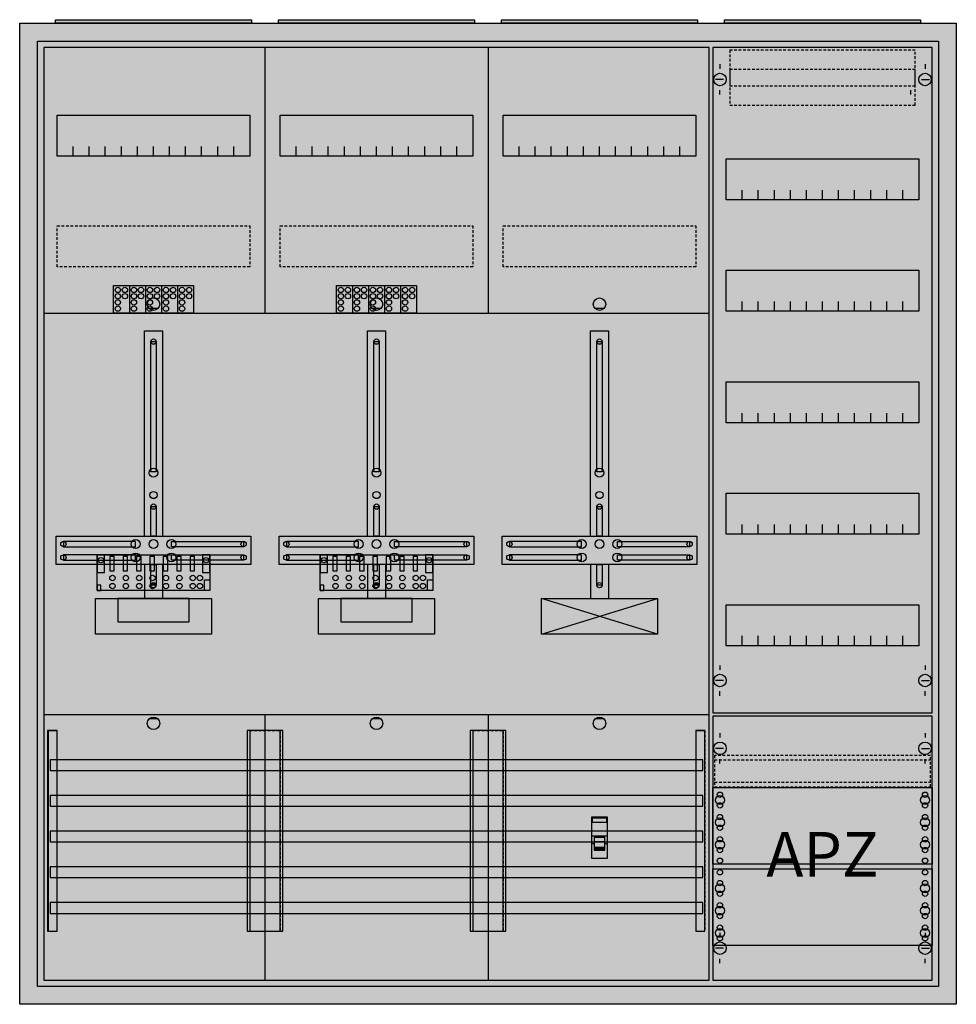
# Model space of a CAD drawing. Extents: x -2 to 102, y -2 to 108.
import ezdxf
from ezdxf.enums import TextEntityAlignment as Align

# ---------------------------------------------------------------- set-up
doc = ezdxf.new("R2010")
doc.units = 0
for name, pattern in [('L000000000000000000', [0]), ('L000000020000FFFFFF', [0]), ('L014100020032000000', [0.5, 0.3, -0.2])]:
    doc.linetypes.add(name, pattern=pattern)
doc.layers.get('0').update_dxf_attribs({"linetype": 'CONTINUOUS'})
for name, color, linetype in [('1', 7, 'CONTINUOUS'), ('2', 7, 'CONTINUOUS'), ('30', 7, 'CONTINUOUS'), ('31', 7, 'CONTINUOUS'), ('58', 7, 'CONTINUOUS')]:
    doc.layers.add(name, color=color, linetype=linetype)

# ---------------------------------------------------------------- blocks, each defined once
blk = doc.blocks.new('a47_e')
at = {"color": 7, "linetype": 'CONTINUOUS'}
for points in [[(102.5, 107.5), (102.5, -2.5), (-2.5, -2.5), (-2.5, 107.5)], [(100.5, 105.5), (100.5, -0.5), (-0.5, -0.5), (-0.5, 105.5)]]:
    blk.add_lwpolyline(points, close=True, dxfattribs=at)
at = {"color": 255, "linetype": 'CONTINUOUS'}
blk.add_solid([(102.5, 107.5), (102.5, -2.5), (-2.5, 107.5), (-2.5, -2.5)], dxfattribs=at)
blk = doc.blocks.new('zb43')
at = {"color": 7, "linetype": 'CONTINUOUS'}
blk.add_lwpolyline([(11, 0.4), (11, 0), (-11, 0), (-11, 0.4)], close=True, dxfattribs=at)
at = {"color": 255, "linetype": 'CONTINUOUS'}
blk.add_solid([(11, 0.4), (11, 0), (-11, 0.4), (-11, 0)], dxfattribs=at)
blk = doc.blocks.new('135117_ks')
at = {"layer": '1', "color": 7, "linetype": 'CONTINUOUS'}
for p, q in [((13, 75.5), (12, 75.5)), ((38, 75.5), (37, 75.5)), ((63, 75.5), (62, 75.5)), ((69, 39), (56, 43)), ((56, 39), (69, 43)), ((13, 29.5), (12, 29.5)), ((38, 29.5), (37, 29.5)), ((63, 29.5), (62, 29.5))]:
    blk.add_line(p, q, dxfattribs=at)
for points in [[(74.8, 0.2), (74.8, 104.8), (0.2, 104.8), (0.2, 0.2)], [(23.3, 97.2), (23.3, 92.6), (1.7, 92.6), (1.7, 97.2)], [(48.3, 97.2), (48.3, 92.6), (26.7, 92.6), (26.7, 97.2)], [(73.3, 97.2), (73.3, 92.6), (51.7, 92.6), (51.7, 97.2)], [(12.2, 57.2), (12.2, 71.8), (12.8, 71.8), (12.8, 57.2)], [(37.2, 57.2), (37.2, 71.8), (37.8, 71.8), (37.8, 57.2)], [(62.2, 57.2), (62.2, 71.8), (62.8, 71.8), (62.8, 57.2)], [(12.2, 50), (12.2, 53.3), (12.8, 53.3), (12.8, 50)], [(37.2, 50), (37.2, 53.3), (37.8, 53.3), (37.8, 50)], [(62.2, 50), (62.2, 53.3), (62.8, 53.3), (62.8, 50)], [(23.4, 50), (23.4, 46.8), (1.6, 46.8), (1.6, 50)], [(48.4, 50), (48.4, 46.8), (26.6, 46.8), (26.6, 50)], [(73.4, 50), (73.4, 46.8), (51.6, 46.8), (51.6, 50)], [(10.5, 48.8), (10.5, 49.4), (2.4, 49.4), (2.4, 48.8)], [(14.5, 48.8), (14.5, 49.4), (22.6, 49.4), (22.6, 48.8)], [(35.5, 48.8), (35.5, 49.4), (27.4, 49.4), (27.4, 48.8)], [(39.5, 48.8), (39.5, 49.4), (47.6, 49.4), (47.6, 48.8)], [(60.5, 48.8), (60.5, 49.4), (52.4, 49.4), (52.4, 48.8)], [(64.5, 48.8), (64.5, 49.4), (72.6, 49.4), (72.6, 48.8)], [(10.5, 47.3), (10.5, 47.9), (2.4, 47.9), (2.4, 47.3)], [(14.5, 47.3), (14.5, 47.9), (22.6, 47.9), (22.6, 47.3)], [(35.5, 47.3), (35.5, 47.9), (27.4, 47.9), (27.4, 47.3)], [(39.5, 47.3), (39.5, 47.9), (47.6, 47.9), (47.6, 47.3)], [(60.5, 47.3), (60.5, 47.9), (52.4, 47.9), (52.4, 47.3)], [(64.5, 47.3), (64.5, 47.9), (72.6, 47.9), (72.6, 47.3)], [(12.2, 44.5), (12.2, 46.8), (12.8, 46.8), (12.8, 44.5)], [(37.2, 44.5), (37.2, 46.8), (37.8, 46.8), (37.8, 44.5)], [(62.2, 44.5), (62.2, 46.8), (62.8, 46.8), (62.8, 44.5)], [(19, 43), (19, 39), (6, 39), (6, 43)], [(16.5, 40.4), (16.5, 43), (8.5, 43), (8.5, 40.4)], [(44, 43), (44, 39), (31, 39), (31, 43)], [(41.5, 40.4), (41.5, 43), (33.5, 43), (33.5, 40.4)], [(69, 43), (69, 39), (56, 39), (56, 43)]]:
    blk.add_lwpolyline(points, close=True, dxfattribs=at)
for points in [[(25, 104.8), (25, 75)], [(50, 104.8), (50, 75)], [(3.5, 92.6), (3.5, 93.7)], [(5.3, 92.6), (5.3, 93.7), (5.3, 93.7)], [(7.1, 92.6), (7.1, 93.7)], [(8.9, 92.6), (8.9, 93.7)], [(10.7, 92.6), (10.7, 93.7)], [(12.5, 92.6), (12.5, 93.7)], [(14.3, 92.6), (14.3, 93.7)], [(16.1, 92.6), (16.1, 93.7)], [(17.9, 92.6), (17.9, 93.7)], [(19.7, 92.6), (19.7, 93.7)], [(21.5, 92.6), (21.5, 93.7)], [(28.5, 92.6), (28.5, 93.7)], [(30.3, 92.6), (30.3, 93.7), (30.3, 93.7)], [(32.1, 92.6), (32.1, 93.7)], [(33.9, 92.6), (33.9, 93.7)], [(35.7, 92.6), (35.7, 93.7)], [(37.5, 92.6), (37.5, 93.7)], [(39.3, 92.6), (39.3, 93.7)], [(41.1, 92.6), (41.1, 93.7)], [(42.9, 92.6), (42.9, 93.7)], [(44.7, 92.6), (44.7, 93.7)], [(46.5, 92.6), (46.5, 93.7)], [(53.5, 92.6), (53.5, 93.7)], [(55.3, 92.6), (55.3, 93.7), (55.3, 93.7)], [(57.1, 92.6), (57.1, 93.7)], [(58.9, 92.6), (58.9, 93.7)], [(60.7, 92.6), (60.7, 93.7)], [(62.5, 92.6), (62.5, 93.7)], [(64.3, 92.6), (64.3, 93.7)], [(66.1, 92.6), (66.1, 93.7)], [(67.9, 92.6), (67.9, 93.7)], [(69.7, 92.6), (69.7, 93.7)], [(71.5, 92.6), (71.5, 93.7)], [(0.2, 75), (74.8, 75)], [(11.5, 50), (11.5, 73), (13.5, 73), (13.5, 50)], [(36.5, 50), (36.5, 73), (38.5, 73), (38.5, 50)], [(61.5, 50), (61.5, 73), (63.5, 73), (63.5, 50)], [(11.5, 46.8), (11.5, 43)], [(13.5, 46.8), (13.5, 43)], [(36.5, 46.8), (36.5, 43)], [(38.5, 46.8), (38.5, 43)], [(61.5, 46.8), (61.5, 43)], [(63.5, 46.8), (63.5, 43)], [(0.2, 30), (74.8, 30)], [(25, 30), (25, 0.2)], [(50, 30), (50, 0.2)]]:
    blk.add_lwpolyline(points, dxfattribs=at)
at = {"layer": '1', "color": 7, "linetype": 'L014100020032000000'}
for points in [[(23.3, 84.8), (23.3, 80.2), (1.7, 80.2), (1.7, 84.8)], [(48.3, 84.8), (48.3, 80.2), (26.7, 80.2), (26.7, 84.8)], [(73.3, 84.8), (73.3, 80.2), (51.7, 80.2), (51.7, 84.8)]]:
    blk.add_lwpolyline(points, close=True, dxfattribs=at)
at = {"layer": '1', "color": 7, "linetype": 'CONTINUOUS'}
for centre, radius in [((12.5, 76), 0.7), ((37.5, 76), 0.7), ((62.5, 76), 0.7), ((12.5, 71.8), 0.3), ((37.5, 71.8), 0.3), ((62.5, 71.8), 0.3), ((12.5, 57.1), 0.5), ((37.5, 57.1), 0.5), ((62.5, 57.1), 0.5), ((12.5, 54.6), 0.4), ((37.5, 54.6), 0.4), ((62.5, 54.6), 0.4), ((12.5, 53.3), 0.3), ((37.5, 53.3), 0.3), ((62.5, 53.3), 0.3), ((2.4, 49.1), 0.3), ((10.5, 49.1), 0.5), ((12.5, 49.1), 0.5), ((12.5, 49.1), 0.5), ((14.5, 49.1), 0.5), ((22.6, 49.1), 0.3), ((27.4, 49.1), 0.3), ((35.5, 49.1), 0.5), ((37.5, 49.1), 0.5), ((37.5, 49.1), 0.5), ((39.5, 49.1), 0.5), ((47.6, 49.1), 0.3), ((52.4, 49.1), 0.3), ((60.5, 49.1), 0.5), ((62.5, 49.1), 0.5), ((62.5, 49.1), 0.5), ((64.5, 49.1), 0.5), ((72.6, 49.1), 0.3), ((2.4, 47.6), 0.3), ((10.5, 47.6), 0.5), ((14.5, 47.6), 0.5), ((22.6, 47.6), 0.3), ((27.4, 47.6), 0.3), ((35.5, 47.6), 0.5), ((39.5, 47.6), 0.5), ((47.6, 47.6), 0.3), ((52.4, 47.6), 0.3), ((60.5, 47.6), 0.5), ((64.5, 47.6), 0.5), ((72.6, 47.6), 0.3), ((12.5, 44.5), 0.3), ((37.5, 44.5), 0.3), ((62.5, 44.5), 0.3), ((12.5, 29), 0.7), ((37.5, 29), 0.7), ((62.5, 29), 0.7)]:
    blk.add_circle(centre, radius, dxfattribs=at)
at = {"layer": '1', "color": 255, "linetype": 'CONTINUOUS'}
blk.add_solid([(74.8, 0.2), (74.8, 104.8), (0.2, 0.2), (0.2, 104.8)], dxfattribs=at)
at = {"layer": '1', "color": 7, "linetype": 'CONTINUOUS'}
for points in [[(12.2, 57.2), (12.2, 71.8), (12.8, 57.2), (12.8, 71.8)], [(37.2, 57.2), (37.2, 71.8), (37.8, 57.2), (37.8, 71.8)], [(62.2, 57.2), (62.2, 71.8), (62.8, 57.2), (62.8, 71.8)], [(12.2, 50), (12.2, 53.3), (12.8, 50), (12.8, 53.3)], [(37.2, 50), (37.2, 53.3), (37.8, 50), (37.8, 53.3)], [(62.2, 50), (62.2, 53.3), (62.8, 50), (62.8, 53.3)], [(10.5, 48.8), (10.5, 49.4), (2.4, 48.8), (2.4, 49.4)], [(14.5, 48.8), (14.5, 49.4), (22.6, 48.8), (22.6, 49.4)], [(35.5, 48.8), (35.5, 49.4), (27.4, 48.8), (27.4, 49.4)], [(39.5, 48.8), (39.5, 49.4), (47.6, 48.8), (47.6, 49.4)], [(60.5, 48.8), (60.5, 49.4), (52.4, 48.8), (52.4, 49.4)], [(64.5, 48.8), (64.5, 49.4), (72.6, 48.8), (72.6, 49.4)], [(10.5, 47.3), (10.5, 47.9), (2.4, 47.3), (2.4, 47.9)], [(14.5, 47.3), (14.5, 47.9), (22.6, 47.3), (22.6, 47.9)], [(35.5, 47.3), (35.5, 47.9), (27.4, 47.3), (27.4, 47.9)], [(39.5, 47.3), (39.5, 47.9), (47.6, 47.3), (47.6, 47.9)], [(60.5, 47.3), (60.5, 47.9), (52.4, 47.3), (52.4, 47.9)], [(64.5, 47.3), (64.5, 47.9), (72.6, 47.3), (72.6, 47.9)], [(12.2, 44.5), (12.2, 46.8), (12.8, 44.5), (12.8, 46.8)], [(37.2, 44.5), (37.2, 46.8), (37.8, 44.5), (37.8, 46.8)], [(62.2, 44.5), (62.2, 46.8), (62.8, 44.5), (62.8, 46.8)]]:
    blk.add_solid(points, dxfattribs=at)
at = {"layer": '2', "color": 7, "linetype": 'L000000000000000000'}
for p, q in [((61.6, 16.4), (63.4, 16.4)), ((61.9, 15.5), (61.6, 15.5)), ((63.1, 15.7), (61.9, 15.7)), ((63.4, 15.5), (63.1, 15.5))]:
    blk.add_line(p, q, dxfattribs=at)
at = {"layer": '2', "color": 7, "linetype": 'CONTINUOUS'}
for points in [[(8, 75), (8, 78.1), (17, 78.1), (17, 75)], [(33, 75), (33, 78.1), (42, 78.1), (42, 75)], [(18.8, 47.9), (18.8, 43.9), (6.2, 43.9), (6.2, 47.9)], [(7, 45.9), (7, 47.9), (6.2, 47.9), (6.2, 45.9)], [(8.1, 46.1), (8.1, 47.7), (7.6, 47.7), (7.6, 46.1)], [(9.6, 46.1), (9.6, 47.7), (9.1, 47.7), (9.1, 46.1)], [(11.1, 46.1), (11.1, 47.7), (10.6, 47.7), (10.6, 46.1)], [(12.6, 46.1), (12.6, 47.7), (12.1, 47.7), (12.1, 46.1)], [(14.1, 46.1), (14.1, 47.7), (13.6, 47.7), (13.6, 46.1)], [(15.6, 46.1), (15.6, 47.7), (15.1, 47.7), (15.1, 46.1)], [(17.1, 46.1), (17.1, 47.7), (16.6, 47.7), (16.6, 46.1)], [(18.8, 45.9), (18.8, 47.9), (18, 47.9), (18, 45.9)], [(43.8, 47.9), (43.8, 43.9), (31.2, 43.9), (31.2, 47.9)], [(32, 45.9), (32, 47.9), (31.2, 47.9), (31.2, 45.9)], [(33.1, 46.1), (33.1, 47.7), (32.6, 47.7), (32.6, 46.1)], [(34.6, 46.1), (34.6, 47.7), (34.1, 47.7), (34.1, 46.1)], [(36.1, 46.1), (36.1, 47.7), (35.6, 47.7), (35.6, 46.1)], [(37.6, 46.1), (37.6, 47.7), (37.1, 47.7), (37.1, 46.1)], [(39.1, 46.1), (39.1, 47.7), (38.6, 47.7), (38.6, 46.1)], [(40.6, 46.1), (40.6, 47.7), (40.1, 47.7), (40.1, 46.1)], [(42.1, 46.1), (42.1, 47.7), (41.6, 47.7), (41.6, 46.1)], [(43.8, 45.9), (43.8, 47.9), (43, 47.9), (43, 45.9)], [(6.6, 43.9), (6.6, 44.5), (6.2, 44.5), (6.2, 43.9)], [(18.2, 43.9), (18.2, 45.1), (18.8, 45.1), (18.8, 43.9)], [(31.6, 43.9), (31.6, 44.5), (31.2, 44.5), (31.2, 43.9)], [(43.2, 43.9), (43.2, 45.1), (43.8, 45.1), (43.8, 43.9)], [(63.4, 13.9), (63.4, 18.5), (61.6, 18.5), (61.6, 13.9)], [(61.7, 17.9), (61.7, 18.4), (63.3, 18.4), (63.3, 17.9)]]:
    blk.add_lwpolyline(points, close=True, dxfattribs=at)
for points in [[(9.8, 78.1), (9.8, 75)], [(11.6, 78.1), (11.6, 75)], [(13.4, 78.1), (13.4, 75)], [(15.2, 78.1), (15.2, 75)], [(34.8, 78.1), (34.8, 75)], [(36.6, 78.1), (36.6, 75)], [(38.4, 78.1), (38.4, 75)], [(40.2, 78.1), (40.2, 75)]]:
    blk.add_lwpolyline(points, dxfattribs=at)
at = {"layer": '2', "color": 7, "linetype": 'L000000000000000000'}
for points in [[(63.1, 14.8), (63.1, 16.2), (61.9, 16.2), (61.9, 14.8)], [(63.1, 14.8), (63.1, 15.1), (61.9, 15.1), (61.9, 14.8)]]:
    blk.add_lwpolyline(points, close=True, dxfattribs=at)
at = {"layer": '2', "color": 7, "linetype": 'CONTINUOUS'}
for centre in [(8.5, 77.6), (9.3, 77.6), (10.3, 77.6), (11.1, 77.6), (12.1, 77.6), (12.9, 77.6), (13.9, 77.6), (14.7, 77.6), (15.7, 77.6), (16.5, 77.6), (33.5, 77.6), (34.3, 77.6), (35.3, 77.6), (36.1, 77.6), (37.1, 77.6), (37.9, 77.6), (38.9, 77.6), (39.7, 77.6), (40.7, 77.6), (41.5, 77.6), (8.5, 76.9), (8.5, 76.2), (9.3, 76.9), (10.3, 76.9), (10.3, 76.2), (11.1, 76.9), (12.1, 76.9), (12.1, 76.2), (12.9, 76.9), (13.9, 76.9), (13.9, 76.2), (14.7, 76.9), (15.7, 76.9), (15.7, 76.2), (16.5, 76.9), (33.5, 76.9), (33.5, 76.2), (34.3, 76.9), (35.3, 76.9), (35.3, 76.2), (36.1, 76.9), (37.1, 76.9), (37.1, 76.2), (37.9, 76.9), (38.9, 76.9), (38.9, 76.2), (39.7, 76.9), (40.7, 76.9), (40.7, 76.2), (41.5, 76.9), (8.5, 75.5), (10.3, 75.5), (12.1, 75.5), (13.9, 75.5), (15.7, 75.5), (33.5, 75.5), (35.3, 75.5), (37.1, 75.5), (38.9, 75.5), (40.7, 75.5), (6.6, 47.3), (18.4, 47.3), (31.6, 47.3), (43.4, 47.3), (7.9, 45.3), (9.4, 45.3), (10.9, 45.3), (12.4, 45.3), (13.9, 45.3), (15.4, 45.3), (16.9, 45.3), (17.7, 45.3), (32.9, 45.3), (34.4, 45.3), (35.9, 45.3), (37.4, 45.3), (38.9, 45.3), (40.4, 45.3), (41.9, 45.3), (42.7, 45.3), (7.9, 44.4), (9.4, 44.4), (10.9, 44.4), (12.4, 44.4), (13.9, 44.4), (15.4, 44.4), (16.9, 44.4), (17.7, 44.4), (32.9, 44.4), (34.4, 44.4), (35.9, 44.4), (37.4, 44.4), (38.9, 44.4), (40.4, 44.4), (41.9, 44.4), (42.7, 44.4)]:
    blk.add_circle(centre, 0.3, dxfattribs=at)
at = {"layer": '2', "color": 255, "linetype": 'CONTINUOUS'}
for points in [[(8, 75), (8, 78.1), (17, 75), (17, 78.1)], [(33, 75), (33, 78.1), (42, 75), (42, 78.1)], [(18.8, 47.9), (18.8, 43.9), (6.2, 47.9), (6.2, 43.9)], [(43.8, 47.9), (43.8, 43.9), (31.2, 47.9), (31.2, 43.9)], [(63.4, 13.9), (63.4, 18.5), (61.6, 13.9), (61.6, 18.5)]]:
    blk.add_solid(points, dxfattribs=at)
at = {"layer": '2', "color": 7, "linetype": 'CONTINUOUS'}
for points in [[(8.1, 46.1), (8.1, 47.7), (7.6, 46.1), (7.6, 47.7)], [(9.6, 46.1), (9.6, 47.7), (9.1, 46.1), (9.1, 47.7)], [(11.1, 46.1), (11.1, 47.7), (10.6, 46.1), (10.6, 47.7)], [(12.6, 46.1), (12.6, 47.7), (12.1, 46.1), (12.1, 47.7)], [(14.1, 46.1), (14.1, 47.7), (13.6, 46.1), (13.6, 47.7)], [(15.6, 46.1), (15.6, 47.7), (15.1, 46.1), (15.1, 47.7)], [(17.1, 46.1), (17.1, 47.7), (16.6, 46.1), (16.6, 47.7)], [(33.1, 46.1), (33.1, 47.7), (32.6, 46.1), (32.6, 47.7)], [(34.6, 46.1), (34.6, 47.7), (34.1, 46.1), (34.1, 47.7)], [(36.1, 46.1), (36.1, 47.7), (35.6, 46.1), (35.6, 47.7)], [(37.6, 46.1), (37.6, 47.7), (37.1, 46.1), (37.1, 47.7)], [(39.1, 46.1), (39.1, 47.7), (38.6, 46.1), (38.6, 47.7)], [(40.6, 46.1), (40.6, 47.7), (40.1, 46.1), (40.1, 47.7)], [(42.1, 46.1), (42.1, 47.7), (41.6, 46.1), (41.6, 47.7)]]:
    blk.add_solid(points, dxfattribs=at)
at = {"layer": '2', "color": 1, "linetype": 'CONTINUOUS'}
blk.add_solid([(61.7, 17.9), (61.7, 18.4), (63.3, 17.9), (63.3, 18.4)], dxfattribs=at)
at = {"layer": '2', "color": 7, "linetype": 'L000000000000000000'}
blk.add_solid([(63.1, 14.8), (63.1, 15.1), (61.9, 14.8), (61.9, 15.1)], dxfattribs=at)
at = {"layer": '30', "color": 7, "linetype": 'CONTINUOUS'}
for points in [[(1.7, 5.7), (1.7, 28.2), (0.7, 28.2), (0.7, 5.7)], [(26.7, 5.7), (26.7, 28.2), (23.3, 28.2), (23.3, 5.7)], [(51.7, 5.7), (51.7, 28.2), (48.3, 28.2), (48.3, 5.7)], [(74.3, 5.7), (74.3, 28.2), (73.3, 28.2), (73.3, 5.7)]]:
    blk.add_lwpolyline(points, close=True, dxfattribs=at)
at = {"layer": '30', "color": 255, "linetype": 'CONTINUOUS'}
for points in [[(1.7, 5.7), (1.7, 28.2), (0.7, 5.7), (0.7, 28.2)], [(26.7, 5.7), (26.7, 28.2), (23.3, 5.7), (23.3, 28.2)], [(51.7, 5.7), (51.7, 28.2), (48.3, 5.7), (48.3, 28.2)], [(74.3, 5.7), (74.3, 28.2), (73.3, 5.7), (73.3, 28.2)]]:
    blk.add_solid(points, dxfattribs=at)
at = {"layer": '31', "color": 7, "linetype": 'CONTINUOUS'}
for p, q in [((0.7, 28.2), (1.7, 28.2)), ((73.3, 28.2), (74.3, 28.2)), ((0.7, 5.7), (1.7, 5.7)), ((73.3, 5.7), (74.3, 5.7))]:
    blk.add_line(p, q, dxfattribs=at)
at = {"layer": '31', "color": 7, "linetype": 'L014100020032000000'}
for p, q in [((0.7, 28.2), (0.7, 5.7)), ((23.3, 28.2), (26.7, 28.2)), ((23.3, 28.1), (23.3, 5.7)), ((26.7, 28.1), (26.7, 5.7)), ((48.3, 28.2), (51.7, 28.2)), ((48.3, 28.1), (48.3, 5.7)), ((51.7, 28.1), (51.7, 5.7)), ((73.3, 28.2), (73.3, 5.7)), ((74.3, 28.2), (74.3, 5.7)), ((23.3, 5.7), (26.6, 5.7)), ((48.3, 5.7), (51.6, 5.7))]:
    blk.add_line(p, q, dxfattribs=at)
at = {"layer": '31', "color": 255, "linetype": 'L000000020000FFFFFF'}
for points in [[(1.7, 5.7), (1.7, 28.2), (0.6, 28.2), (0.6, 5.7)], [(1.7, 5.7), (1.7, 28.2), (0.7, 28.2), (0.7, 5.7)], [(27, 5.7), (27, 28.2), (23, 28.2), (23, 5.7)], [(52, 5.7), (52, 28.2), (48, 28.2), (48, 5.7)], [(74.3, 5.7), (74.3, 28.2), (73.3, 28.2), (73.3, 5.7)]]:
    blk.add_lwpolyline(points, close=True, dxfattribs=at)
for points in [[(1.7, 5.7), (1.7, 28.2), (0.6, 5.7), (0.6, 28.2)], [(1.7, 5.7), (1.7, 28.2), (0.7, 5.7), (0.7, 28.2)], [(27, 5.7), (27, 28.2), (23, 5.7), (23, 28.2)], [(52, 5.7), (52, 28.2), (48, 5.7), (48, 28.2)], [(74.3, 5.7), (74.3, 28.2), (73.3, 5.7), (73.3, 28.2)]]:
    blk.add_solid(points, dxfattribs=at)
at = {"layer": '58', "color": 7, "linetype": 'CONTINUOUS'}
for points in [[(74.1, 23.7), (74.1, 24.9), (0.9, 24.9), (0.9, 23.7)], [(74.1, 19.7), (74.1, 20.9), (0.9, 20.9), (0.9, 19.7)], [(74.1, 15.7), (74.1, 16.9), (0.9, 16.9), (0.9, 15.7)], [(74.1, 11.7), (74.1, 12.9), (0.9, 12.9), (0.9, 11.7)], [(74.1, 7.7), (74.1, 8.9), (0.9, 8.9), (0.9, 7.7)]]:
    blk.add_lwpolyline(points, close=True, dxfattribs=at)
at = {"layer": '58', "color": 30, "linetype": 'CONTINUOUS'}
for points in [[(74.1, 23.7), (74.1, 24.9), (0.9, 23.7), (0.9, 24.9)], [(74.1, 19.7), (74.1, 20.9), (0.9, 19.7), (0.9, 20.9)], [(74.1, 15.7), (74.1, 16.9), (0.9, 15.7), (0.9, 16.9)], [(74.1, 11.7), (74.1, 12.9), (0.9, 11.7), (0.9, 12.9)], [(74.1, 7.7), (74.1, 8.9), (0.9, 7.7), (0.9, 8.9)]]:
    blk.add_solid(points, dxfattribs=at)
blk = doc.blocks.new('135126')
at = {"layer": '1', "color": 7, "linetype": 'CONTINUOUS'}
for p, q in [((1, 102.9), (1, 102.4)), ((1, 102.9), (1, 102.4)), ((24, 102.9), (24, 102.4)), ((24, 102.9), (24, 102.4)), ((1.4, 101.2), (0.5, 101.2)), ((1.4, 101.2), (0.5, 101.2)), ((23.6, 101.2), (24.5, 101.2)), ((23.6, 101.2), (24.5, 101.2)), ((1, 99.5), (1, 100)), ((1, 99.5), (1, 100)), ((22.4, 99.5), (22.4, 100)), ((22.4, 99.5), (22.4, 100)), ((1, 35.5), (1, 35)), ((24, 35.5), (24, 35)), ((1.4, 33.8), (0.5, 33.8)), ((23.6, 33.8), (24.5, 33.8)), ((1, 32.1), (1, 32.6)), ((24, 32.1), (24, 32.6)), ((1, 27.9), (1, 27.4)), ((24, 27.9), (24, 27.4)), ((1.4, 26.2), (0.5, 26.2)), ((23.6, 26.2), (24.5, 26.2)), ((1, 24.5), (1, 25)), ((24, 24.5), (24, 25)), ((1, 5.5), (1, 5)), ((1, 5.5), (1, 5)), ((24, 5.5), (24, 5)), ((24, 5.5), (24, 5)), ((1.4, 3.8), (0.5, 3.8)), ((1.4, 3.8), (0.5, 3.8)), ((23.6, 3.8), (24.5, 3.8)), ((23.6, 3.8), (24.5, 3.8)), ((1, 2.1), (1, 2.6)), ((1, 2.1), (1, 2.6)), ((24, 2.1), (24, 2.6)), ((24, 2.1), (24, 2.6))]:
    blk.add_line(p, q, dxfattribs=at)
for points in [[(24.8, 30.2), (24.8, 104.8), (0.2, 104.8), (0.2, 30.2)], [(23.3, 92.3), (23.3, 87.7), (1.7, 87.7), (1.7, 92.3)], [(23.3, 79.8), (23.3, 75.2), (1.7, 75.2), (1.7, 79.8)], [(23.3, 67.3), (23.3, 62.7), (1.7, 62.7), (1.7, 67.3)], [(23.3, 54.8), (23.3, 50.2), (1.7, 50.2), (1.7, 54.8)], [(23.3, 42.3), (23.3, 37.7), (1.7, 37.7), (1.7, 42.3)], [(24.8, 0.2), (24.8, 29.8), (0.2, 29.8), (0.2, 0.2)], [(24.8, 21.8), (24.8, 13.2), (0.2, 13.2), (0.2, 21.8)], [(0.2, 4.1), (0.2, 12.7), (24.8, 12.7), (24.8, 4.1)]]:
    blk.add_lwpolyline(points, close=True, dxfattribs=at)
for points in [[(3.5, 87.7), (3.5, 88.8)], [(5.3, 87.7), (5.3, 88.8), (5.3, 88.8)], [(7.1, 87.7), (7.1, 88.8)], [(8.9, 87.7), (8.9, 88.8)], [(10.7, 87.7), (10.7, 88.8)], [(12.5, 87.7), (12.5, 88.8)], [(14.3, 87.7), (14.3, 88.8)], [(16.1, 87.7), (16.1, 88.8)], [(17.9, 87.7), (17.9, 88.8)], [(19.7, 87.7), (19.7, 88.8)], [(21.5, 87.7), (21.5, 88.8)], [(3.5, 75.2), (3.5, 76.3)], [(5.3, 75.2), (5.3, 76.3), (5.3, 76.3)], [(7.1, 75.2), (7.1, 76.3)], [(8.9, 75.2), (8.9, 76.3)], [(10.7, 75.2), (10.7, 76.3)], [(12.5, 75.2), (12.5, 76.3)], [(14.3, 75.2), (14.3, 76.3)], [(16.1, 75.2), (16.1, 76.3)], [(17.9, 75.2), (17.9, 76.3)], [(19.7, 75.2), (19.7, 76.3)], [(21.5, 75.2), (21.5, 76.3)], [(3.5, 62.7), (3.5, 63.8)], [(5.3, 62.7), (5.3, 63.8), (5.3, 63.8)], [(7.1, 62.7), (7.1, 63.8)], [(8.9, 62.7), (8.9, 63.8)], [(10.7, 62.7), (10.7, 63.8)], [(12.5, 62.7), (12.5, 63.8)], [(14.3, 62.7), (14.3, 63.8)], [(16.1, 62.7), (16.1, 63.8)], [(17.9, 62.7), (17.9, 63.8)], [(19.7, 62.7), (19.7, 63.8)], [(21.5, 62.7), (21.5, 63.8)], [(3.5, 50.2), (3.5, 51.3)], [(5.3, 50.2), (5.3, 51.3), (5.3, 51.3)], [(7.1, 50.2), (7.1, 51.3)], [(8.9, 50.2), (8.9, 51.3)], [(10.7, 50.2), (10.7, 51.3)], [(12.5, 50.2), (12.5, 51.3)], [(14.3, 50.2), (14.3, 51.3)], [(16.1, 50.2), (16.1, 51.3)], [(17.9, 50.2), (17.9, 51.3)], [(19.7, 50.2), (19.7, 51.3)], [(21.5, 50.2), (21.5, 51.3)], [(3.5, 37.7), (3.5, 38.8)], [(5.3, 37.7), (5.3, 38.8), (5.3, 38.8)], [(7.1, 37.7), (7.1, 38.8)], [(8.9, 37.7), (8.9, 38.8)], [(10.7, 37.7), (10.7, 38.8)], [(12.5, 37.7), (12.5, 38.8)], [(14.3, 37.7), (14.3, 38.8)], [(16.1, 37.7), (16.1, 38.8)], [(17.9, 37.7), (17.9, 38.8)], [(19.7, 37.7), (19.7, 38.8)], [(21.5, 37.7), (21.5, 38.8)]]:
    blk.add_lwpolyline(points, dxfattribs=at)
at = {"layer": '1', "color": 7, "linetype": 'L014100020032000000'}
blk.add_lwpolyline([(24.6, 21.9), (24.6, 25.4), (0.4, 25.4), (0.4, 21.9)], close=True, dxfattribs=at)
for points in [[(0.4, 24.9), (24.6, 24.9)], [(0.4, 22.4), (24.6, 22.4)]]:
    blk.add_lwpolyline(points, dxfattribs=at)
at = {"layer": '1', "color": 7, "linetype": 'CONTINUOUS'}
for centre, radius in [((1, 101.2), 0.7), ((1, 101.2), 0.7), ((24, 101.2), 0.7), ((24, 101.2), 0.7), ((1, 33.8), 0.7), ((24, 33.8), 0.7), ((1, 26.2), 0.7), ((24, 26.2), 0.7), ((1, 21), 0.3), ((1, 21), 0.3), ((24, 21), 0.3), ((1, 20.4), 0.5), ((1, 20.4), 0.5), ((1, 19.8), 0.3), ((1, 19.8), 0.3), ((24, 20.4), 0.5), ((24, 19.8), 0.3), ((1, 18.5), 0.3), ((1, 18.5), 0.3), ((24, 18.5), 0.3), ((1, 17.9), 0.5), ((1, 17.9), 0.5), ((24, 17.9), 0.5), ((1, 17.3), 0.3), ((1, 17.3), 0.3), ((24, 17.3), 0.3), ((1, 15.4), 0.5), ((1, 15.4), 0.5), ((1, 16), 0.3), ((1, 16), 0.3), ((24, 15.4), 0.5), ((24, 16), 0.3), ((1, 14.8), 0.3), ((1, 14.8), 0.3), ((24, 14.8), 0.3), ((1, 13.6), 0.3), ((1, 13.6), 0.3), ((24, 13.6), 0.3), ((1, 12.3), 0.3), ((24, 12.3), 0.3), ((24, 12.3), 0.3), ((1, 11.1), 0.3), ((24, 11.1), 0.3), ((24, 11.1), 0.3), ((1, 10.5), 0.5), ((1, 9.9), 0.3), ((24, 10.5), 0.5), ((24, 10.5), 0.5), ((24, 9.9), 0.3), ((24, 9.9), 0.3), ((1, 8.6), 0.3), ((24, 8.6), 0.3), ((24, 8.6), 0.3), ((1, 8), 0.5), ((24, 8), 0.5), ((24, 8), 0.5), ((1, 7.4), 0.3), ((24, 7.4), 0.3), ((24, 7.4), 0.3), ((1, 5.5), 0.5), ((1, 6.1), 0.3), ((24, 5.5), 0.5), ((24, 5.5), 0.5), ((24, 6.1), 0.3), ((24, 6.1), 0.3), ((1, 3.8), 0.7), ((1, 3.8), 0.7), ((1, 4.9), 0.3), ((24, 3.8), 0.7), ((24, 3.8), 0.7), ((24, 4.9), 0.3), ((24, 4.9), 0.3)]:
    blk.add_circle(centre, radius, dxfattribs=at)
at = {"layer": '1', "color": 255, "linetype": 'CONTINUOUS'}
for points in [[(24.8, 30.2), (24.8, 104.8), (0.2, 30.2), (0.2, 104.8)], [(24.8, 0.2), (24.8, 29.8), (0.2, 0.2), (0.2, 29.8)]]:
    blk.add_solid(points, dxfattribs=at)
at = {"layer": '2', "color": 7, "linetype": 'L014100020032000000'}
for points in [[(22.9, 100.5), (22.9, 104.5), (2.1, 104.5), (2.1, 100.5)], [(22.9, 98.3), (22.9, 102.3), (2.1, 102.3), (2.1, 98.3)]]:
    blk.add_lwpolyline(points, close=True, dxfattribs=at)
at = {"layer": '1', "color": 7, "linetype": 'CONTINUOUS'}
blk.add_text('APZ', height=5, dxfattribs=at).set_placement((12.5, 11.83), align=Align.CENTER)

msp = doc.modelspace()

# ---------------------------------------------------------------- block references
for name, p in [('a47_e', (0, 0)), ('zb43', (12.5, 107.5)), ('zb43', (37.5, 107.5)), ('zb43', (62.5, 107.5)), ('zb43', (87.5, 107.5)), ('135117_ks', (0, 0))]:
    msp.add_blockref(name, p)
at = {"layer": '1'}
msp.add_blockref('135126', (75, 0), dxfattribs=at)

doc.saveas('drawing.dxf')
